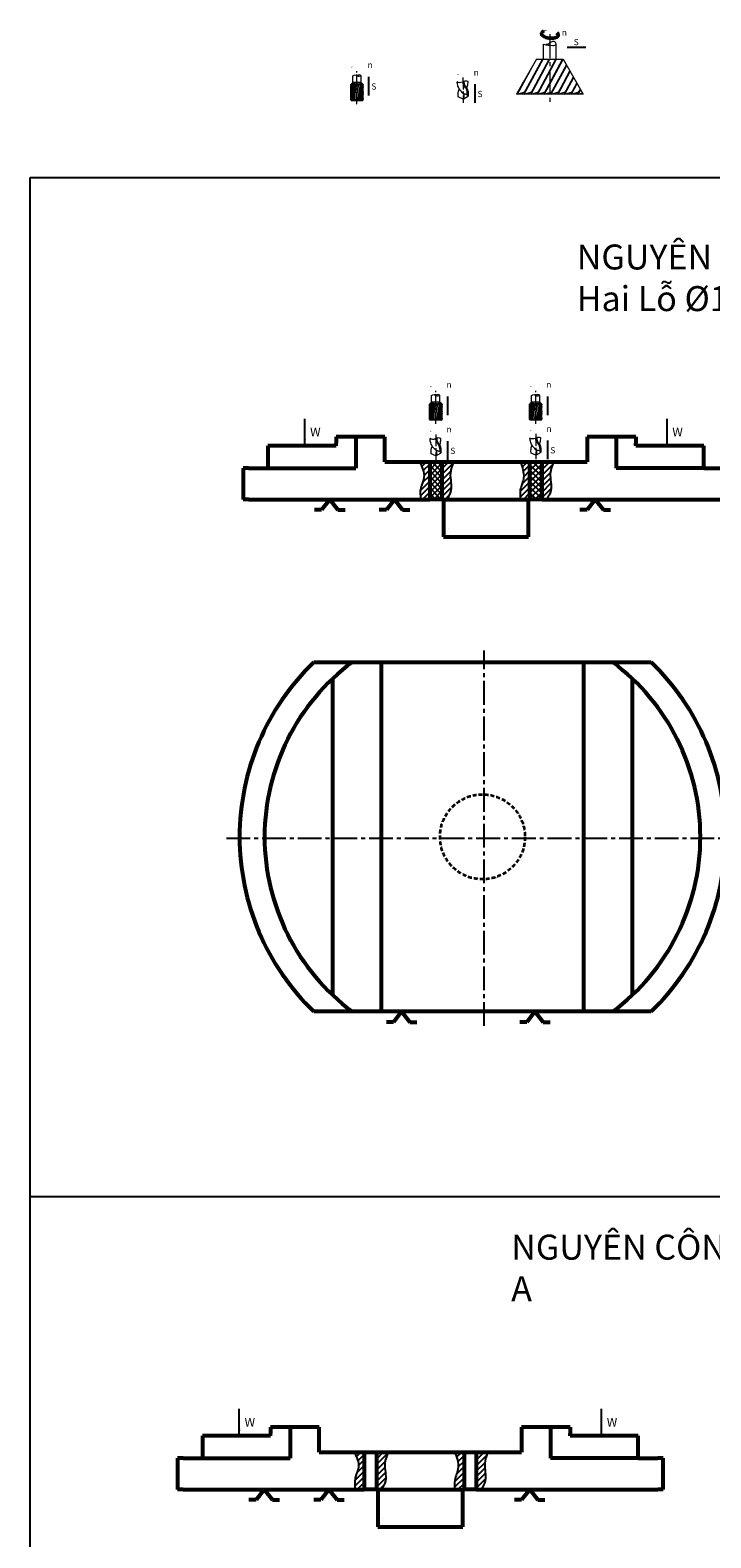
# Model space of a CAD drawing. Units: millimetres. Extents: x -1376 to 15743, y -431 to 2711.
# Drawn here: x 2808 to 3353, y 988 to 2196 of the extents above; entities that cross this region are included whole.
import ezdxf

# ---------------------------------------------------------------- set-up
doc = ezdxf.new("R2010")
doc.units = ezdxf.units.MM
doc.linetypes.add('CENTER2', pattern=[28.575, 19.05, -3.175, 3.175, -3.175])
doc.linetypes.add('HIDDEN2', pattern=[4.7625, 3.175, -1.5875])
for name, color, linetype, lineweight in [('center', 7, 'CENTER2', 25), ('CENTERnho', 1, 'CENTER2', 18), ('chitiet', 5, 'Continuous', 25), ('dam', 5, 'Continuous', 50), ('dao', 2, 'Continuous', 20), ('duongtamto', 1, 'CENTER2', 18), ('liendam', 7, 'Continuous', 60), ('netkhuat', 7, 'HIDDEN2', 35), ('Netmanh', 3, 'Continuous', 15), ('tuyến ảnh', 7, 'Continuous', 25), ('đậm', 7, 'Continuous', 53)]:
    doc.layers.add(name, color=color, linetype=linetype, lineweight=lineweight)
doc.styles.add('DIM', font='simplex.shx')
doc.styles.add('TV', font='TCVN 7284 Regular.ttf')
doc.styles.add('TXT', font='times.ttf', dxfattribs={"width": 0.95})
doc.dimstyles.new('ALIGN', dxfattribs={"dimtxt": 3, "dimasz": 2.5, "dimexe": 1.25, "dimexo": 0, "dimgap": 1, "dimtad": 1, "dimtoh": 1, "dimtxsty": 'DIM', "dimcen": 2.5, "dimadec": 0, "dimazin": 0, "dimtfac": 1, "dimtmove": 0, "dimatfit": 3, "dimfxl": 1, "dimarcsym": 0})
pattern_1 = [(45, (-52.4657, -793.0563), (-2.245064, 2.245064), [])]

msp = doc.modelspace()

# ---------------------------------------------------------------- hatches: boundary and pattern name
at = {"layer": 'tuyến ảnh'}
h = msp.add_hatch(dxfattribs=at)
h.set_pattern_fill('ANSI31', color=0)
edge = h.paths.add_edge_path()
edge.add_line((3127.844, 1849.994), (3119.748, 1849.994))
edge.add_spline(control_points=[(3119.748, 1849.994), (3121.751, 1845.892), (3125.194, 1838.838), (3119.672, 1829.129), (3120.311, 1823.015), (3120.628, 1819.994)], knot_values=[0, 0, 0, 0, 12.74612764, 21.91860613, 30.88247857, 30.88247857, 30.88247857, 30.88247857], degree=3, periodic=0)
edge.add_line((3120.628, 1819.994), (3122.844, 1819.994))
edge.add_line((3122.844, 1819.994), (3127.844, 1819.994))
edge.add_line((3127.844, 1819.994), (3127.844, 1849.994))
edge = h.paths.add_edge_path()
edge.add_spline(control_points=[(3141.504, 1819.994), (3142.887, 1822.268), (3146.746, 1828.616), (3142.847, 1839.612), (3145.802, 1846.985), (3147.008, 1849.994)], knot_values=[0, 0, 0, 0, 7.72988936, 21.57315065, 31.12128056, 31.12128056, 31.12128056, 31.12128056], degree=3, periodic=0)
edge.add_line((3147.008, 1849.994), (3137.844, 1849.994))
edge.add_line((3137.844, 1849.994), (3137.844, 1819.994))
edge.add_line((3137.844, 1819.994), (3138.844, 1819.994))
edge.add_line((3138.844, 1819.994), (3141.504, 1819.994))
edge = h.paths.add_edge_path()
edge.add_spline(control_points=[(3221.504, 1819.994), (3222.887, 1822.268), (3226.746, 1828.616), (3222.847, 1839.612), (3225.802, 1846.985), (3227.008, 1849.994)], knot_values=[0, 0, 0, 0, 7.72988936, 21.57315065, 31.12128056, 31.12128056, 31.12128056, 31.12128056], degree=3, periodic=0)
edge.add_line((3227.008, 1849.994), (3217.844, 1849.994))
edge.add_line((3217.844, 1849.994), (3217.844, 1819.994))
edge.add_line((3217.844, 1819.994), (3221.504, 1819.994))
h = msp.add_hatch(dxfattribs=at)
h.set_pattern_fill('ANSI37', color=1)
h.paths.add_polyline_path([(3137.844, 1849.994), (3127.844, 1849.994), (3127.844, 1819.994), (3137.844, 1819.994)])
h.paths.add_polyline_path([(3217.844, 1849.994), (3207.844, 1849.994), (3207.844, 1819.994), (3217.844, 1819.994)])
h = msp.add_hatch(dxfattribs=at)
h.set_pattern_fill('ANSI31', color=0)
edge = h.paths.add_edge_path()
edge.add_line((3207.844, 1849.994), (3200.362, 1849.994))
edge.add_spline(control_points=[(3200.362, 1849.994), (3201.923, 1845.823), (3204.785, 1838.174), (3199.705, 1828.457), (3200.172, 1822.444), (3200.362, 1819.994)], knot_values=[0, 0, 0, 0, 12.72614641, 23.33502525, 30.62964787, 30.62964787, 30.62964787, 30.62964787], degree=3, periodic=0)
edge.add_line((3200.362, 1819.994), (3206.844, 1819.994))
edge.add_line((3206.844, 1819.994), (3207.844, 1819.994))
edge.add_line((3207.844, 1819.994), (3207.844, 1849.994))
h = msp.add_hatch(dxfattribs=at)
h.set_pattern_fill('ANSI31', color=0)
h.set_pattern_definition(pattern_1)
edge = h.paths.add_edge_path()
edge.add_line((3075.379, 1056.938), (3067.283, 1056.938))
edge.add_spline(control_points=[(3067.283, 1056.938), (3069.285, 1052.835), (3072.728, 1045.781), (3067.206, 1036.072), (3067.846, 1029.959), (3068.162, 1026.938)], knot_values=[0, 0, 0, 0, 12.74612764, 21.91860613, 30.88247857, 30.88247857, 30.88247857, 30.88247857], degree=3, periodic=0)
edge.add_line((3068.162, 1026.938), (3070.379, 1026.938))
edge.add_line((3070.379, 1026.938), (3075.379, 1026.938))
edge.add_line((3075.379, 1026.938), (3075.379, 1056.938))
edge = h.paths.add_edge_path()
edge.add_spline(control_points=[(3089.038, 1026.938), (3090.421, 1029.212), (3094.28, 1035.56), (3090.381, 1046.556), (3093.336, 1053.928), (3094.542, 1056.938)], knot_values=[0, 0, 0, 0, 7.72988936, 21.57315065, 31.12128056, 31.12128056, 31.12128056, 31.12128056], degree=3, periodic=0)
edge.add_line((3094.542, 1056.938), (3085.379, 1056.938))
edge.add_line((3085.379, 1056.938), (3085.379, 1026.938))
edge.add_line((3085.379, 1026.938), (3086.379, 1026.938))
edge.add_line((3086.379, 1026.938), (3089.038, 1026.938))
edge = h.paths.add_edge_path()
edge.add_spline(control_points=[(3169.038, 1026.938), (3170.421, 1029.212), (3174.28, 1035.56), (3170.381, 1046.556), (3173.336, 1053.928), (3174.542, 1056.938)], knot_values=[0, 0, 0, 0, 7.72988936, 21.57315065, 31.12128056, 31.12128056, 31.12128056, 31.12128056], degree=3, periodic=0)
edge.add_line((3174.542, 1056.938), (3165.379, 1056.938))
edge.add_line((3165.379, 1056.938), (3165.379, 1026.938))
edge.add_line((3165.379, 1026.938), (3169.038, 1026.938))
h = msp.add_hatch(dxfattribs=at)
h.set_pattern_fill('ANSI31', color=0)
h.set_pattern_definition(pattern_1)
edge = h.paths.add_edge_path()
edge.add_line((3155.379, 1056.938), (3147.896, 1056.938))
edge.add_spline(control_points=[(3147.896, 1056.938), (3149.457, 1052.766), (3152.319, 1045.118), (3147.239, 1035.401), (3147.706, 1029.388), (3147.896, 1026.938)], knot_values=[0, 0, 0, 0, 12.72614641, 23.33502525, 30.62964787, 30.62964787, 30.62964787, 30.62964787], degree=3, periodic=0)
edge.add_line((3147.896, 1026.938), (3154.379, 1026.938))
edge.add_line((3154.379, 1026.938), (3155.379, 1026.938))
edge.add_line((3155.379, 1026.938), (3155.379, 1056.938))

# ---------------------------------------------------------------- linework, layer by layer
at = {"color": 7, "linetype": 'Continuous', "lineweight": 15}
for p, q in [((3142.844, 1796.994), (3142.844, 1796.994)), ((3090.379, 1003.938), (3090.379, 1003.938))]:
    msp.add_line(p, q, dxfattribs=at)
at = {"layer": 'center'}
for p, q in [((3171.463, 1398.331), (3171.463, 1698.929)), ((2965.081, 1548.63), (3377.844, 1548.63))]:
    msp.add_line(p, q, dxfattribs=at)
at = {"layer": 'CENTERnho', "color": 0, "ltscale": 0.5}
for p, q in [((3069.58, 2136.518), (3069.58, 2163.022)), ((3154.468, 2157.877), (3154.58, 2137.503)), ((3132.732, 1880.486), (3132.732, 1906.99)), ((3212.689, 1880.486), (3212.689, 1906.99)), ((3132.732, 1872.077), (3132.844, 1851.704)), ((3212.732, 1872.517), (3212.844, 1852.143))]:
    msp.add_line(p, q, dxfattribs=at)
at = {"layer": 'chitiet', "color": 0}
msp.add_line((3198.204, 2146.166), (3198.618, 2146.291), dxfattribs=at)
at = {"layer": 'dam', "color": 0}
msp.add_ellipse((3224.036, 2192.503), major_axis=(-6.791, 0.812), ratio=0.46033751, start_param=-0.72731872, end_param=3.77099303, dxfattribs=at)
msp.add_solid([(3219.107, 2195.72), (3219.317, 2194.657), (3222.401, 2195.819)], dxfattribs=at)
at = {"layer": 'dao', "color": 0, "ltscale": 0.5}
for p, q in [((3219.036, 2172.503), (3219.036, 2184.503)), ((3229.036, 2172.503), (3229.059, 2184.562))]:
    msp.add_line(p, q, dxfattribs=at)
at = {"layer": 'dao', "color": 0}
for p, q in [((3213.409, 2172.503), (3197.243, 2144.503)), ((3198.171, 2144.503), (3210.12, 2166.807)), ((3203.06, 2144.503), (3218.062, 2172.503)), ((3203.571, 2144.503), (3218.572, 2172.503)), ((3208.46, 2144.503), (3223.462, 2172.503)), ((3208.971, 2144.503), (3223.972, 2172.503)), ((3213.409, 2172.503), (3234.662, 2172.503)), ((3213.881, 2144.541), (3228.862, 2172.503)), ((3214.391, 2144.541), (3229.372, 2172.503)), ((3219.281, 2144.541), (3234.262, 2172.503)), ((3219.791, 2144.541), (3234.719, 2172.404)), ((3224.681, 2144.541), (3237.255, 2168.011)), ((3225.191, 2144.541), (3237.52, 2167.553)), ((3230.081, 2144.541), (3240.056, 2163.16)), ((3230.591, 2144.541), (3240.321, 2162.701)), ((3234.662, 2172.503), (3250.828, 2144.503)), ((3064.58, 2152.34), (3066.247, 2154.007)), ((3064.58, 2152.34), (3065.994, 2153.173)), ((3064.58, 2140.007), (3064.58, 2152.34)), ((3066.58, 2152.34), (3064.58, 2140.998)), ((3064.58, 2152.34), (3065.58, 2152.34)), ((3065.58, 2152.34), (3064.58, 2146.669)), ((3065.918, 2152.34), (3064.58, 2144.749)), ((3066.918, 2152.34), (3064.719, 2139.868)), ((3065.994, 2153.173), (3064.989, 2152.749)), ((3067.58, 2152.34), (3065.405, 2140.007)), ((3066.929, 2153.173), (3065.58, 2152.34)), ((3067.918, 2152.34), (3065.744, 2140.007)), ((3065.918, 2152.34), (3066.929, 2153.173)), ((3065.918, 2152.34), (3066.58, 2152.34)), ((3066.247, 2154.007), (3066.247, 2159.34)), ((3072.913, 2154.007), (3066.247, 2154.007)), ((3067.859, 2153.173), (3066.58, 2152.34)), ((3068.913, 2152.34), (3066.738, 2140.007)), ((3066.918, 2152.34), (3067.859, 2153.173)), ((3066.918, 2152.34), (3067.58, 2152.34)), ((3069.252, 2152.34), (3067.077, 2140.007)), ((3067.58, 2152.34), (3068.69, 2153.173)), ((3068.69, 2153.173), (3067.918, 2152.34)), ((3067.918, 2152.34), (3068.913, 2152.34)), ((3070.58, 2152.34), (3068.405, 2140.007)), ((3070.918, 2152.34), (3068.744, 2140.007)), ((3068.913, 2152.34), (3069.58, 2153.173)), ((3069.58, 2153.173), (3069.252, 2152.34)), ((3069.252, 2152.34), (3070.58, 2152.34)), ((3072.247, 2152.34), (3070.072, 2140.007)), ((3070.58, 2152.34), (3070.134, 2153.173)), ((3070.134, 2153.173), (3070.918, 2152.34)), ((3072.585, 2152.34), (3070.41, 2140.007)), ((3070.918, 2152.34), (3072.247, 2152.34)), ((3072.247, 2152.34), (3071.063, 2153.173)), ((3071.063, 2153.173), (3072.585, 2152.34)), ((3073.58, 2152.34), (3071.405, 2140.007)), ((3073.918, 2152.34), (3071.744, 2140.007)), ((3073.58, 2152.34), (3072.262, 2153.173)), ((3072.262, 2153.173), (3073.918, 2152.34)), ((3074.58, 2152.34), (3072.405, 2140.007)), ((3072.585, 2152.34), (3073.58, 2152.34)), ((3074.58, 2150.421), (3072.744, 2140.007)), ((3072.913, 2154.007), (3072.913, 2159.34)), ((3074.58, 2152.34), (3072.913, 2154.007)), ((3074.58, 2152.34), (3073.034, 2153.173)), ((3073.034, 2153.173), (3074.158, 2152.762)), ((3073.918, 2152.34), (3074.58, 2152.34)), ((3074.58, 2140.007), (3074.58, 2152.34)), ((3197.66, 2144.503), (3203.033, 2154.53)), ((3235.481, 2144.541), (3242.857, 2158.309)), ((3235.991, 2144.541), (3243.122, 2157.85)), ((3240.881, 2144.541), (3245.658, 2153.458)), ((3241.391, 2144.541), (3245.923, 2152.999)), ((3064.58, 2140.007), (3065.247, 2139.34)), ((3065.405, 2140.007), (3064.744, 2140.007)), ((3073.913, 2139.34), (3065.247, 2139.34)), ((3065.962, 2139.34), (3065.405, 2140.007)), ((3066.738, 2140.007), (3065.744, 2140.007)), ((3065.744, 2140.007), (3066.255, 2139.34)), ((3067.117, 2139.34), (3066.738, 2140.007)), ((3068.405, 2140.007), (3067.077, 2140.007)), ((3067.077, 2140.007), (3067.411, 2139.34)), ((3068.562, 2139.34), (3068.405, 2140.007)), ((3070.072, 2140.007), (3068.744, 2140.007)), ((3068.855, 2139.34), (3068.744, 2140.007)), ((3070.006, 2139.34), (3070.072, 2140.007)), ((3070.41, 2140.007), (3070.3, 2139.34)), ((3071.405, 2140.007), (3070.41, 2140.007)), ((3071.162, 2139.34), (3071.405, 2140.007)), ((3071.455, 2139.34), (3071.744, 2140.007)), ((3072.405, 2140.007), (3071.744, 2140.007)), ((3072.028, 2139.34), (3072.405, 2140.007)), ((3072.322, 2139.34), (3072.744, 2140.007)), ((3073.405, 2140.007), (3072.744, 2140.007)), ((3073.405, 2140.007), (3072.895, 2139.34)), ((3073.188, 2139.34), (3073.744, 2140.007)), ((3074.58, 2146.669), (3073.405, 2140.007)), ((3074.58, 2144.749), (3073.744, 2140.007)), ((3074.405, 2140.007), (3073.744, 2140.007)), ((3073.913, 2139.34), (3074.58, 2140.007)), ((3074.58, 2140.998), (3074.368, 2139.795)), ((3154.544, 2140.652), (3150.722, 2142.401)), ((3154.544, 2140.652), (3158.873, 2143.095)), ((3250.828, 2144.503), (3197.243, 2144.503)), ((3198.191, 2144.541), (3204.018, 2146.291)), ((3203.591, 2144.541), (3209.418, 2146.291)), ((3208.991, 2144.541), (3214.818, 2146.291)), ((3214.391, 2144.541), (3220.218, 2146.291)), ((3219.791, 2144.541), (3225.618, 2146.291)), ((3225.191, 2144.541), (3231.018, 2146.291)), ((3230.591, 2144.541), (3236.418, 2146.291)), ((3235.991, 2144.541), (3241.818, 2146.291)), ((3241.391, 2144.541), (3247.218, 2146.291)), ((3246.281, 2144.541), (3248.459, 2148.606)), ((3246.791, 2144.541), (3248.724, 2148.148)), ((3246.791, 2144.541), (3250.213, 2145.568)), ((3127.732, 1896.308), (3129.399, 1897.975)), ((3127.732, 1896.308), (3129.147, 1897.141)), ((3127.732, 1883.975), (3127.732, 1896.308)), ((3129.732, 1896.308), (3127.732, 1884.966)), ((3127.732, 1896.308), (3128.732, 1896.308)), ((3128.732, 1896.308), (3127.732, 1890.637)), ((3129.071, 1896.308), (3127.732, 1888.717)), ((3130.071, 1896.308), (3127.872, 1883.836)), ((3129.147, 1897.141), (3128.141, 1896.717)), ((3130.732, 1896.308), (3128.558, 1883.975)), ((3130.082, 1897.141), (3128.732, 1896.308)), ((3131.071, 1896.308), (3128.896, 1883.975)), ((3129.071, 1896.308), (3130.082, 1897.141)), ((3129.071, 1896.308), (3129.732, 1896.308)), ((3129.399, 1897.975), (3129.399, 1903.308)), ((3136.066, 1897.975), (3129.399, 1897.975)), ((3131.011, 1897.141), (3129.732, 1896.308)), ((3132.066, 1896.308), (3129.891, 1883.975)), ((3130.071, 1896.308), (3131.011, 1897.141)), ((3130.071, 1896.308), (3130.732, 1896.308)), ((3132.404, 1896.308), (3130.229, 1883.975)), ((3130.732, 1896.308), (3131.843, 1897.141)), ((3131.843, 1897.141), (3131.071, 1896.308)), ((3131.071, 1896.308), (3132.066, 1896.308)), ((3133.732, 1896.308), (3131.558, 1883.975)), ((3134.071, 1896.308), (3131.896, 1883.975)), ((3132.066, 1896.308), (3132.732, 1897.141)), ((3132.732, 1897.141), (3132.404, 1896.308)), ((3132.404, 1896.308), (3133.732, 1896.308)), ((3135.399, 1896.308), (3133.224, 1883.975)), ((3133.732, 1896.308), (3133.286, 1897.141)), ((3133.286, 1897.141), (3134.071, 1896.308)), ((3135.738, 1896.308), (3133.563, 1883.975)), ((3134.071, 1896.308), (3135.399, 1896.308)), ((3135.399, 1896.308), (3134.216, 1897.141)), ((3134.216, 1897.141), (3135.738, 1896.308)), ((3136.732, 1896.308), (3134.558, 1883.975)), ((3137.071, 1896.308), (3134.896, 1883.975)), ((3136.732, 1896.308), (3135.414, 1897.141)), ((3135.414, 1897.141), (3137.071, 1896.308)), ((3137.732, 1896.308), (3135.558, 1883.975)), ((3135.738, 1896.308), (3136.732, 1896.308)), ((3136.066, 1897.975), (3136.066, 1903.308)), ((3137.732, 1896.308), (3136.066, 1897.975)), ((3137.732, 1896.308), (3136.187, 1897.141)), ((3136.187, 1897.141), (3137.31, 1896.73)), ((3137.071, 1896.308), (3137.732, 1896.308)), ((3137.732, 1883.975), (3137.732, 1896.308)), ((3207.689, 1896.308), (3209.355, 1897.975)), ((3207.689, 1896.308), (3209.103, 1897.141)), ((3207.689, 1883.975), (3207.689, 1896.308)), ((3209.689, 1896.308), (3207.689, 1884.966)), ((3207.689, 1896.308), (3208.689, 1896.308)), ((3208.689, 1896.308), (3207.689, 1890.637)), ((3209.027, 1896.308), (3207.689, 1888.717)), ((3210.027, 1896.308), (3207.828, 1883.836)), ((3209.103, 1897.141), (3208.097, 1896.717)), ((3210.689, 1896.308), (3208.514, 1883.975)), ((3210.038, 1897.141), (3208.689, 1896.308)), ((3211.027, 1896.308), (3208.852, 1883.975)), ((3209.027, 1896.308), (3210.038, 1897.141)), ((3209.027, 1896.308), (3209.689, 1896.308)), ((3209.355, 1897.975), (3209.355, 1903.308)), ((3216.022, 1897.975), (3209.355, 1897.975)), ((3210.968, 1897.141), (3209.689, 1896.308)), ((3212.022, 1896.308), (3209.847, 1883.975)), ((3210.027, 1896.308), (3210.968, 1897.141)), ((3210.027, 1896.308), (3210.689, 1896.308)), ((3212.36, 1896.308), (3210.186, 1883.975)), ((3210.689, 1896.308), (3211.799, 1897.141)), ((3211.799, 1897.141), (3211.027, 1896.308)), ((3211.027, 1896.308), (3212.022, 1896.308)), ((3213.689, 1896.308), (3211.514, 1883.975)), ((3214.027, 1896.308), (3211.852, 1883.975)), ((3212.022, 1896.308), (3212.689, 1897.141)), ((3212.689, 1897.141), (3212.36, 1896.308)), ((3212.36, 1896.308), (3213.689, 1896.308)), ((3215.355, 1896.308), (3213.181, 1883.975)), ((3213.689, 1896.308), (3213.242, 1897.141)), ((3213.242, 1897.141), (3214.027, 1896.308)), ((3215.694, 1896.308), (3213.519, 1883.975)), ((3214.027, 1896.308), (3215.355, 1896.308)), ((3215.355, 1896.308), (3214.172, 1897.141)), ((3214.172, 1897.141), (3215.694, 1896.308)), ((3216.689, 1896.308), (3214.514, 1883.975)), ((3217.027, 1896.308), (3214.852, 1883.975)), ((3216.689, 1896.308), (3215.37, 1897.141)), ((3215.37, 1897.141), (3217.027, 1896.308)), ((3217.689, 1896.308), (3215.514, 1883.975)), ((3215.694, 1896.308), (3216.689, 1896.308)), ((3216.022, 1897.975), (3216.022, 1903.308)), ((3217.689, 1896.308), (3216.022, 1897.975)), ((3217.689, 1896.308), (3216.143, 1897.141)), ((3216.143, 1897.141), (3217.266, 1896.73)), ((3217.027, 1896.308), (3217.689, 1896.308)), ((3217.689, 1883.975), (3217.689, 1896.308)), ((3127.732, 1883.975), (3128.399, 1883.308)), ((3128.558, 1883.975), (3127.896, 1883.975)), ((3129.114, 1883.308), (3128.558, 1883.975)), ((3129.891, 1883.975), (3128.896, 1883.975)), ((3128.896, 1883.975), (3129.408, 1883.308)), ((3130.27, 1883.308), (3129.891, 1883.975)), ((3131.558, 1883.975), (3130.229, 1883.975)), ((3130.229, 1883.975), (3130.563, 1883.308)), ((3131.714, 1883.308), (3131.558, 1883.975)), ((3133.224, 1883.975), (3131.896, 1883.975)), ((3132.008, 1883.308), (3131.896, 1883.975)), ((3133.159, 1883.308), (3133.224, 1883.975)), ((3133.563, 1883.975), (3133.452, 1883.308)), ((3134.558, 1883.975), (3133.563, 1883.975)), ((3134.314, 1883.308), (3134.558, 1883.975)), ((3134.608, 1883.308), (3134.896, 1883.975)), ((3135.558, 1883.975), (3134.896, 1883.975)), ((3135.181, 1883.308), (3135.558, 1883.975)), ((3135.474, 1883.308), (3135.896, 1883.975)), ((3137.732, 1894.389), (3135.896, 1883.975)), ((3136.558, 1883.975), (3135.896, 1883.975)), ((3136.558, 1883.975), (3136.048, 1883.308)), ((3136.341, 1883.308), (3136.896, 1883.975)), ((3137.732, 1890.637), (3136.558, 1883.975)), ((3137.732, 1888.717), (3136.896, 1883.975)), ((3137.558, 1883.975), (3136.896, 1883.975)), ((3137.066, 1883.308), (3137.732, 1883.975)), ((3137.732, 1884.966), (3137.52, 1883.763)), ((3207.689, 1883.975), (3208.355, 1883.308)), ((3208.514, 1883.975), (3207.852, 1883.975)), ((3209.071, 1883.308), (3208.514, 1883.975)), ((3209.847, 1883.975), (3208.852, 1883.975)), ((3208.852, 1883.975), (3209.364, 1883.308)), ((3210.226, 1883.308), (3209.847, 1883.975)), ((3211.514, 1883.975), (3210.186, 1883.975)), ((3210.186, 1883.975), (3210.519, 1883.308)), ((3211.671, 1883.308), (3211.514, 1883.975)), ((3213.181, 1883.975), (3211.852, 1883.975)), ((3211.964, 1883.308), (3211.852, 1883.975)), ((3213.115, 1883.308), (3213.181, 1883.975)), ((3213.519, 1883.975), (3213.408, 1883.308)), ((3214.514, 1883.975), (3213.519, 1883.975)), ((3214.271, 1883.308), (3214.514, 1883.975)), ((3214.564, 1883.308), (3214.852, 1883.975)), ((3215.514, 1883.975), (3214.852, 1883.975)), ((3215.137, 1883.308), (3215.514, 1883.975)), ((3215.431, 1883.308), (3215.852, 1883.975)), ((3217.689, 1894.389), (3215.852, 1883.975)), ((3216.514, 1883.975), (3215.852, 1883.975)), ((3216.514, 1883.975), (3216.004, 1883.308)), ((3216.297, 1883.308), (3216.852, 1883.975)), ((3217.689, 1890.637), (3216.514, 1883.975)), ((3217.689, 1888.717), (3216.852, 1883.975)), ((3217.514, 1883.975), (3216.852, 1883.975)), ((3217.022, 1883.308), (3217.689, 1883.975)), ((3217.689, 1884.966), (3217.476, 1883.763)), ((3137.066, 1883.308), (3128.399, 1883.308)), ((3217.022, 1883.308), (3208.355, 1883.308)), ((3132.808, 1854.853), (3128.986, 1856.601)), ((3132.808, 1854.853), (3137.138, 1857.295)), ((3212.808, 1855.293), (3208.986, 1857.041)), ((3212.808, 1855.293), (3217.138, 1857.735))]:
    msp.add_line(p, q, dxfattribs=at)
for points in [[(3154.544, 2140.652), (3155.433, 2143.112), (3154.244, 2145.439), (3152.183, 2147.659), (3150.445, 2151.021), (3149.844, 2154.487)], [(3154.452, 2145.171), (3156.887, 2144.454), (3158.751, 2143.189)], [(3132.808, 1854.853), (3133.698, 1857.312), (3132.508, 1859.639), (3130.448, 1861.859), (3128.71, 1865.221), (3128.108, 1868.687)], [(3212.808, 1855.293), (3213.698, 1857.752), (3212.508, 1860.079), (3210.448, 1862.299), (3208.71, 1865.661), (3208.108, 1869.127)], [(3212.717, 1859.811), (3215.151, 1859.094), (3217.015, 1857.829)], [(3132.717, 1859.371), (3135.151, 1858.654), (3137.015, 1857.389)]]:
    msp.add_spline(points, degree=3, dxfattribs=at)
for points, knots in [([(3157.892, 2143.885), (3157.922, 2145.765), (3157.82, 2148.669), (3154.87, 2151.351), (3154.538, 2153.42), (3154.541, 2154.401)], [0.61542475, 0.61542475, 0.61542475, 0.61542475, 5.47336459, 8.28546807, 10.93340393, 10.93340393, 10.93340393, 10.93340393]), ([(3158.84, 2143.104), (3158.887, 2145.228), (3158.958, 2148.444), (3155.734, 2151.376), (3155.459, 2153.652), (3155.516, 2154.78), (3155.517, 2154.812)], [0, 0, 0, 0, 5.47336459, 8.28546807, 11.2764747, 11.36502078, 11.36502078, 11.36502078, 11.36502078]), ([(3157.552, 2149.542), (3157.784, 2150.07), (3158.357, 2151.751), (3158.485, 2153.492), (3158.572, 2154.663)], [10.6036951, 10.6036951, 10.6036951, 10.6036951, 12.16783348, 15.3864668, 15.3864668, 15.3864668, 15.3864668]), ([(3150.722, 2142.401), (3150.614, 2144.523), (3150.496, 2146.827), (3151.59, 2148.478), (3151.576, 2148.508)], [0, 0, 0, 0, 5.47336459, 5.94234663, 5.94234663, 5.94234663, 5.94234663]), ([(3128.986, 1856.601), (3128.878, 1858.723), (3128.761, 1861.028), (3129.854, 1862.679), (3129.841, 1862.708)], [0, 0, 0, 0, 5.47336459, 5.94234663, 5.94234663, 5.94234663, 5.94234663]), ([(3136.156, 1858.085), (3136.186, 1859.965), (3136.084, 1862.87), (3133.135, 1865.552), (3132.802, 1867.621), (3132.805, 1868.601)], [0.61542475, 0.61542475, 0.61542475, 0.61542475, 5.47336459, 8.28546807, 10.93340393, 10.93340393, 10.93340393, 10.93340393]), ([(3137.104, 1857.304), (3137.151, 1859.429), (3137.222, 1862.645), (3133.999, 1865.576), (3133.723, 1867.853), (3133.78, 1868.98), (3133.782, 1869.013)], [0, 0, 0, 0, 5.47336459, 8.28546807, 11.2764747, 11.36502078, 11.36502078, 11.36502078, 11.36502078]), ([(3135.816, 1863.743), (3136.049, 1864.27), (3136.621, 1865.951), (3136.75, 1867.692), (3136.837, 1868.864)], [10.6036951, 10.6036951, 10.6036951, 10.6036951, 12.16783348, 15.3864668, 15.3864668, 15.3864668, 15.3864668]), ([(3208.986, 1857.041), (3208.878, 1859.163), (3208.761, 1861.468), (3209.854, 1863.119), (3209.841, 1863.148)], [0, 0, 0, 0, 5.47336459, 5.94234663, 5.94234663, 5.94234663, 5.94234663]), ([(3216.156, 1858.525), (3216.186, 1860.405), (3216.084, 1863.31), (3213.135, 1865.992), (3212.802, 1868.061), (3212.805, 1869.041)], [0.61542475, 0.61542475, 0.61542475, 0.61542475, 5.47336459, 8.28546807, 10.93340393, 10.93340393, 10.93340393, 10.93340393]), ([(3217.104, 1857.744), (3217.151, 1859.869), (3217.222, 1863.085), (3213.999, 1866.016), (3213.723, 1868.293), (3213.78, 1869.42), (3213.782, 1869.453)], [0, 0, 0, 0, 5.47336459, 8.28546807, 11.2764747, 11.36502078, 11.36502078, 11.36502078, 11.36502078]), ([(3215.816, 1864.183), (3216.049, 1864.71), (3216.621, 1866.391), (3216.75, 1868.132), (3216.837, 1869.303)], [10.6036951, 10.6036951, 10.6036951, 10.6036951, 12.16783348, 15.3864668, 15.3864668, 15.3864668, 15.3864668])]:
    msp.add_open_spline(points, degree=3, knots=knots, dxfattribs=at)
at = {"layer": 'duongtamto', "color": 0}
msp.add_line((3224.036, 2192.503), (3224.036, 2137.503), dxfattribs=at)
at = {"layer": 'liendam', "color": 0}
for points in [[(3066.702, 2166.916, 0, 0.5, 0), (3065.077, 2166.097, 0, 0, 0.21046787), (3063.81, 2164.773, 0, 0, 0.3929808), (3064.328, 2162.643, 0, 0, 0.17103795), (3068.879, 2161.376, 0, 0, 0.04468625), (3073.834, 2161.606, 0, 0, 0.83153202), (3073.891, 2166.248, 0, 0, -0.02768207)], [(3151.667, 2160.9, 0, 0.5, 0), (3150.041, 2160.08, 0, 0, 0.21046787), (3148.774, 2158.756, 0, 0, 0.3929808), (3149.292, 2156.626, 0, 0, 0.17103795), (3153.843, 2155.36, 0, 0, 0.04468625), (3158.798, 2155.59, 0, 0, 0.83153202), (3158.855, 2160.232, 0, 0, -0.02768207)], [(3129.855, 1910.885, 0, 0.5, 0), (3128.23, 1910.065, 0, 0, 0.21046787), (3126.962, 1908.741, 0, 0, 0.3929808), (3127.481, 1906.611, 0, 0, 0.17103795), (3132.032, 1905.344, 0, 0, 0.04468625), (3136.986, 1905.574, 0, 0, 0.83153202), (3137.044, 1910.216, 0, 0, -0.02768207)], [(3209.811, 1910.885, 0, 0.5, 0), (3208.186, 1910.065, 0, 0, 0.21046787), (3206.918, 1908.741, 0, 0, 0.3929808), (3207.437, 1906.611, 0, 0, 0.17103795), (3211.988, 1905.344, 0, 0, 0.04468625), (3216.942, 1905.574, 0, 0, 0.83153202), (3217, 1910.216, 0, 0, -0.02768207)], [(3129.931, 1875.1, 0, 0.5, 0), (3128.306, 1874.281, 0, 0, 0.21046787), (3127.038, 1872.956, 0, 0, 0.3929808), (3127.557, 1870.826, 0, 0, 0.17103795), (3132.108, 1869.56, 0, 0, 0.04468625), (3137.062, 1869.79, 0, 0, 0.83153202), (3137.12, 1874.432, 0, 0, -0.02768207)], [(3209.931, 1875.54, 0, 0.5, 0), (3208.306, 1874.72, 0, 0, 0.21046787), (3207.038, 1873.396, 0, 0, 0.3929808), (3207.557, 1871.266, 0, 0, 0.17103795), (3212.108, 1870, 0, 0, 0.04468625), (3217.062, 1870.23, 0, 0, 0.83153202), (3217.12, 1874.872, 0, 0, -0.02768207)]]:
    msp.add_lwpolyline(points, format="xyseb", dxfattribs=at)
at = {"layer": 'netkhuat'}
msp.add_circle((3170.081, 1549.695), 34, dxfattribs=at)
at = {"layer": 'Netmanh', "color": 0}
for points in [[(3219.036, 2184.503), (3226.469, 2183.6), (3228.146, 2183.829), (3229.036, 2184.503), (3228.053, 2186.332), (3225.58, 2186.481), (3223.781, 2185.396), (3222.581, 2184.609), (3220.806, 2184.194), (3220.814, 2184.193)], [(3066.247, 2159.34), (3068.186, 2159.932), (3069.58, 2159.34), (3071.465, 2158.957), (3072.913, 2159.34)], [(3072.913, 2159.34), (3072.256, 2159.748), (3070.462, 2159.748), (3069.58, 2159.34)], [(3129.399, 1903.308), (3131.339, 1903.9), (3132.732, 1903.308), (3134.617, 1902.925), (3136.066, 1903.308)], [(3136.066, 1903.308), (3135.408, 1903.716), (3133.615, 1903.716), (3132.732, 1903.308)], [(3209.355, 1903.308), (3211.295, 1903.9), (3212.689, 1903.308), (3214.573, 1902.925), (3216.022, 1903.308)], [(3216.022, 1903.308), (3215.365, 1903.716), (3213.571, 1903.716), (3212.689, 1903.308)]]:
    msp.add_spline(points, degree=3, dxfattribs=at)
at = {"layer": 'Netmanh', "color": 0, "lineweight": 18}
for points in [[(3158.572, 2154.663), (3157.862, 2154.88), (3156.278, 2155.362), (3153.716, 2153.78), (3150.759, 2153.466), (3149.844, 2154.487)], [(3136.837, 1868.864), (3136.126, 1869.08), (3134.542, 1869.563), (3131.981, 1867.98), (3129.024, 1867.666), (3128.108, 1868.687)], [(3216.837, 1869.303), (3216.126, 1869.52), (3214.542, 1870.002), (3211.981, 1868.42), (3209.024, 1868.106), (3208.108, 1869.127)]]:
    msp.add_open_spline(points, degree=3, knots=[0, 0, 0, 0, 1.93996963, 4.32659111, 8.15938824, 8.15938824, 8.15938824, 8.15938824], dxfattribs=at)
at = {"layer": 'tuyến ảnh'}
for p, q in [((3127.844, 1849.994), (3137.844, 1849.994)), ((3207.844, 1849.994), (3217.844, 1849.994)), ((2807.916, 1261.669), (3904.844, 1261.669)), ((3075.379, 1056.938), (3085.379, 1056.938)), ((3155.379, 1056.938), (3165.379, 1056.938))]:
    msp.add_line(p, q, dxfattribs=at)
msp.add_lwpolyline([(2807.916, 2077.861), (5263.858, 2077.861), (5263.858, -373.967), (2807.916, -373.967)], close=True, dxfattribs=at)
for points in [[(3119.748, 1849.994), (3123.266, 1837.743), (3120.628, 1828.958), (3120.628, 1819.994)], [(3147.008, 1849.994), (3144.37, 1840.817), (3144.81, 1826.981), (3141.504, 1819.994)], [(3200.362, 1849.994), (3203.042, 1837.553), (3200.362, 1827.288), (3200.362, 1819.994)], [(3227.008, 1849.994), (3224.37, 1840.817), (3224.81, 1826.981), (3221.504, 1819.994)], [(3067.283, 1056.938), (3070.8, 1044.686), (3068.162, 1035.901), (3068.162, 1026.938)], [(3094.542, 1056.938), (3091.904, 1047.761), (3092.344, 1033.925), (3089.038, 1026.938)], [(3147.896, 1056.938), (3150.576, 1044.497), (3147.896, 1034.232), (3147.896, 1026.938)], [(3174.542, 1056.938), (3171.904, 1047.761), (3172.344, 1033.925), (3169.038, 1026.938)]]:
    msp.add_spline(points, degree=3, dxfattribs=at)
at = {"layer": 'đậm'}
for p, q in [((2998.344, 1862.994), (2998.344, 1844.994)), ((3002.844, 1862.994), (2998.344, 1862.994)), ((3052.844, 1869.994), (3052.844, 1864.994)), ((3091.848, 1869.994), (3052.844, 1869.994)), ((3068.68, 1869.994), (3068.68, 1844.994)), ((3091.848, 1864.994), (3091.848, 1869.994)), ((3091.848, 1849.994), (3091.848, 1864.994)), ((3253.841, 1869.994), (3253.841, 1864.994)), ((3292.844, 1869.994), (3253.841, 1869.994)), ((3253.841, 1864.994), (3253.841, 1849.994)), ((3277.009, 1869.994), (3277.009, 1844.994)), ((3292.844, 1869.994), (3292.844, 1864.994)), ((3347.344, 1862.994), (3342.844, 1862.994)), ((3347.344, 1844.994), (3347.344, 1862.994)), ((3091.848, 1849.994), (3253.841, 1849.994)), ((3127.844, 1849.994), (3127.844, 1819.994)), ((3137.844, 1819.994), (3137.844, 1849.994)), ((3207.844, 1849.994), (3207.844, 1819.994)), ((3217.844, 1819.994), (3217.844, 1849.994)), ((2978.344, 1844.994), (2978.344, 1819.994)), ((2982.844, 1844.994), (2978.344, 1844.994)), ((2998.344, 1844.994), (3068.68, 1844.994)), ((3347.344, 1844.994), (3277.009, 1844.994)), ((2982.844, 1819.994), (2978.344, 1819.994)), ((3041.306, 1811.626), (3035.6, 1811.626)), ((3047.844, 1819.994), (3041.306, 1811.626)), ((3047.844, 1819.994), (3122.844, 1819.994)), ((3047.844, 1819.994), (3054.383, 1811.626)), ((3054.383, 1811.626), (3060.089, 1811.626)), ((3093.107, 1811.626), (3087.4, 1811.626)), ((3099.645, 1819.994), (3093.107, 1811.626)), ((3099.645, 1819.994), (3106.183, 1811.626)), ((3106.183, 1811.626), (3111.89, 1811.626)), ((3137.844, 1819.994), (3127.844, 1819.994)), ((3138.844, 1819.994), (3138.844, 1789.994)), ((3138.844, 1819.994), (3206.844, 1819.994)), ((3206.844, 1789.994), (3206.844, 1819.994)), ((3217.844, 1819.994), (3207.844, 1819.994)), ((3222.844, 1819.994), (3297.844, 1819.994)), ((3253.806, 1811.626), (3248.1, 1811.626)), ((3260.344, 1819.994), (3253.806, 1811.626)), ((3260.344, 1819.994), (3266.883, 1811.626)), ((3266.883, 1811.626), (3272.589, 1811.626)), ((3138.844, 1789.994), (3142.844, 1789.994)), ((3142.844, 1789.994), (3202.844, 1789.994)), ((3202.844, 1789.994), (3206.844, 1789.994)), ((3035.062, 1689.695), (3305.101, 1689.695)), ((3089.085, 1689.695), (3089.085, 1409.695)), ((3251.077, 1689.695), (3251.077, 1409.695)), ((3050.081, 1676.385), (3050.081, 1423.006)), ((3290.081, 1676.385), (3290.081, 1423.006)), ((3305.101, 1409.695), (3035.062, 1409.695)), ((3098.832, 1401.327), (3093.126, 1401.327)), ((3105.371, 1409.695), (3098.832, 1401.327)), ((3105.371, 1409.695), (3111.909, 1401.327)), ((3111.909, 1401.327), (3117.615, 1401.327)), ((3205.575, 1401.327), (3199.869, 1401.327)), ((3212.114, 1409.695), (3205.575, 1401.327)), ((3212.114, 1409.695), (3218.652, 1401.327)), ((3218.652, 1401.327), (3224.358, 1401.327)), ((3000.379, 1076.938), (3000.379, 1071.938)), ((3039.382, 1076.938), (3000.379, 1076.938)), ((3016.214, 1076.938), (3016.214, 1051.938)), ((3039.382, 1071.938), (3039.382, 1076.938)), ((3201.375, 1076.938), (3201.375, 1071.938)), ((3240.379, 1076.938), (3201.375, 1076.938)), ((3224.543, 1076.938), (3224.543, 1051.938)), ((3240.379, 1076.938), (3240.379, 1071.938)), ((2945.879, 1069.938), (2945.879, 1051.938)), ((2950.379, 1069.938), (2945.879, 1069.938)), ((3039.382, 1056.938), (3039.382, 1071.938)), ((3201.375, 1071.938), (3201.375, 1056.938)), ((3294.879, 1069.938), (3290.379, 1069.938)), ((3294.879, 1051.938), (3294.879, 1069.938)), ((2925.879, 1051.938), (2925.879, 1026.938)), ((2930.379, 1051.938), (2925.879, 1051.938)), ((2945.879, 1051.938), (3016.214, 1051.938)), ((3039.382, 1056.938), (3201.375, 1056.938)), ((3075.379, 1056.938), (3075.379, 1026.938)), ((3085.379, 1026.938), (3085.379, 1056.938)), ((3155.379, 1056.938), (3155.379, 1026.938)), ((3165.379, 1026.938), (3165.379, 1056.938)), ((3294.879, 1051.938), (3224.543, 1051.938)), ((3314.879, 1051.938), (3310.379, 1051.938)), ((3314.879, 1026.938), (3314.879, 1051.938)), ((2930.379, 1026.938), (2925.879, 1026.938)), ((2995.379, 1026.938), (2988.84, 1018.569)), ((2995.379, 1026.938), (3070.379, 1026.938)), ((2995.379, 1026.938), (3001.917, 1018.569)), ((3047.179, 1026.938), (3040.641, 1018.569)), ((3047.179, 1026.938), (3053.717, 1018.569)), ((3085.379, 1026.938), (3075.379, 1026.938)), ((3086.379, 1026.938), (3086.379, 996.938)), ((3086.379, 1026.938), (3154.379, 1026.938)), ((3154.379, 996.938), (3154.379, 1026.938)), ((3165.379, 1026.938), (3155.379, 1026.938)), ((3170.379, 1026.938), (3245.379, 1026.938)), ((3207.879, 1026.938), (3201.34, 1018.569)), ((3207.879, 1026.938), (3214.417, 1018.569)), ((3314.879, 1026.938), (3310.379, 1026.938)), ((2988.84, 1018.569), (2983.134, 1018.569)), ((3001.917, 1018.569), (3007.623, 1018.569)), ((3040.641, 1018.569), (3034.934, 1018.569)), ((3053.717, 1018.569), (3059.424, 1018.569)), ((3201.34, 1018.569), (3195.634, 1018.569)), ((3214.417, 1018.569), (3220.123, 1018.569)), ((3086.379, 996.938), (3090.379, 996.938)), ((3090.379, 996.938), (3150.379, 996.938)), ((3150.379, 996.938), (3154.379, 996.938))]:
    msp.add_line(p, q, dxfattribs=at)
at = {"layer": 'đậm', "color": 7, "linetype": 'Continuous'}
for p, q in [((3052.844, 1862.994), (3002.844, 1862.994)), ((3052.844, 1862.994), (3052.844, 1864.994)), ((3292.844, 1862.994), (3292.844, 1864.994)), ((3342.844, 1862.994), (3292.844, 1862.994)), ((2982.844, 1844.994), (2998.344, 1844.994)), ((3347.344, 1844.994), (3362.844, 1844.994)), ((2982.844, 1819.994), (3047.844, 1819.994)), ((3122.844, 1819.994), (3127.844, 1819.994)), ((3137.844, 1819.994), (3138.844, 1819.994)), ((3206.844, 1819.994), (3207.844, 1819.994)), ((3217.844, 1819.994), (3222.844, 1819.994)), ((3297.844, 1819.994), (3362.844, 1819.994)), ((3000.379, 1069.938), (2950.379, 1069.938)), ((3000.379, 1069.938), (3000.379, 1071.938)), ((3240.379, 1069.938), (3240.379, 1071.938)), ((3290.379, 1069.938), (3240.379, 1069.938)), ((2930.379, 1051.938), (2945.879, 1051.938)), ((3294.879, 1051.938), (3310.379, 1051.938)), ((2930.379, 1026.938), (2995.379, 1026.938)), ((3070.379, 1026.938), (3075.379, 1026.938)), ((3085.379, 1026.938), (3086.379, 1026.938)), ((3154.379, 1026.938), (3155.379, 1026.938)), ((3165.379, 1026.938), (3170.379, 1026.938)), ((3245.379, 1026.938), (3310.379, 1026.938))]:
    msp.add_line(p, q, dxfattribs=at)
at = {"layer": 'đậm'}
for radius, start, end in [(194.5, 133.962496, 226.037504), (174.5, 126.650442, 233.349558), (174.5, 306.650442, 53.349558), (194.5, 313.962496, 46.037504)]:
    msp.add_arc((3170.081, 1549.695), radius, start, end, dxfattribs=at)

# ---------------------------------------------------------------- texts
at = {"layer": 'dam', "color": 0, "ltscale": 0.5, "attachment_point": 1}
for s, insert, char_height, width, style in [('n', (3233.545, 2196.532), 5, 5.21584, 'TXT'), ('S', (3243.127, 2188.782), 5, 5.21584, 'TXT'), ('n', (3078.041, 2170.42), 5, 5.21584, 'TXT'), ('n', (3163.005, 2164.404), 5, 5.21584, 'TXT'), ('S', (3081.124, 2153.211), 5, 5.21584, 'TXT'), ('S', (3166.088, 2147.194), 5, 5.21584, 'TXT'), ('NGUYÊN CÔNG I: Gia Công Mặt A và Hai Lỗ %%C10', (3245.561, 2024.134), 20, 466.62378, 'TV'), ('n', (3141.194, 1914.388), 5, 5.21584, 'TXT'), ('n', (3221.15, 1914.388), 5, 5.21584, 'TXT'), ('n', (3141.27, 1878.604), 5, 5.21584, 'TXT'), ('n', (3221.27, 1879.044), 5, 5.21584, 'TXT'), ('S', (3144.353, 1861.395), 5, 5.21584, 'TXT'), ('S', (3224.353, 1861.834), 5, 5.21584, 'TXT'), ('NGUYÊN CÔNG II: Gia Công Tinh Mặt A ', (3193.095, 1231.078), 20, 466.62378, 'TV')]:
    msp.add_mtext(s, dxfattribs=dict(at, insert=insert, char_height=char_height, width=width, style=style))
at = {"layer": 'đậm', "ltscale": 0.5, "char_height": 7, "width": 5.38039, "attachment_point": 1, "style": 'DIM'}
for insert in [(3032.081, 1877.407), (3322.081, 1877.407), (2979.615, 1084.351), (3269.615, 1084.351)]:
    msp.add_mtext('W', dxfattribs=dict(at, insert=insert))

# ---------------------------------------------------------------- leaders
at = {"layer": 'dam', "color": 0, "ltscale": 0.5}
for points in [[(3237.934, 2182.078), (3252.934, 2182.078)], [(3079.22, 2143.509), (3079.22, 2158.509)], [(3164.184, 2137.493), (3164.184, 2152.493)], [(3142.372, 1887.477), (3142.372, 1902.477)], [(3222.329, 1887.477), (3222.329, 1902.477)], [(3142.448, 1851.693), (3142.448, 1866.693)], [(3222.448, 1852.133), (3222.448, 1867.133)]]:
    msp.add_leader(points, dimstyle='ALIGN', override={"dimgap": 1, "dimtad": 0}, dxfattribs=at)
at = {"layer": 'đậm', "ltscale": 0.5}
for points in [[(3027.844, 1862.994), (3027.844, 1884.505)], [(3317.844, 1862.994), (3317.844, 1884.505)], [(2975.379, 1069.938), (2975.379, 1091.448)], [(3265.379, 1069.938), (3265.379, 1091.448)]]:
    msp.add_leader(points, dimstyle='ALIGN', override={"dimasz": 5, "dimgap": 1, "dimtad": 0}, dxfattribs=at)

doc.saveas('drawing.dxf')
